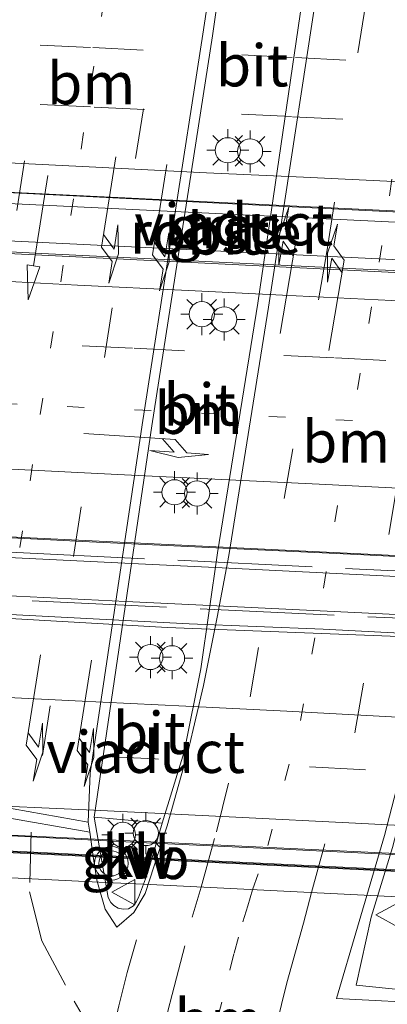
# Model space of a CAD drawing. Units: metres. Extents: x 160000 to 170000, y 375000 to 381171.
# Drawn here: x 161491 to 161513, y 379535 to 379593 of the extents above; entities that cross this region are included whole.
import ezdxf
from ezdxf.enums import TextEntityAlignment as Align

# ---------------------------------------------------------------- set-up
doc = ezdxf.new("R2010")
doc.units = ezdxf.units.M
for name, pattern in [('IE-TERREINAFSCHEIDING', [10, 8, -2]), ('VW-1-3_STREEP', [4, 1, -3]), ('VW-3-9_STREEP', [12, 3, -9])]:
    doc.linetypes.add(name, pattern=pattern)
doc.layers.get('0').update_dxf_attribs({"lineweight": 25})
for name, color, linetype, lineweight in [('B-ME-BV-GELEIDECONSTRUCTIE-GELEIDERAIL-L-B2', 213, 'BV-GELEIDERAIL', 18), ('B-ME-IE-GRASLAND-GV-B6', 93, 'Continuous', 18), ('B-ME-IE-INRICHTINGSELEMENT-GV-B7', 253, 'Continuous', 18), ('B-ME-IE-MEUBILAIR_WEGMEUBILAIR-LICHTMAST-S-B1', 8, 'Continuous', 18), ('B-ME-IE-TERREINAFSCHEIDING-RASTERHEKWERK-L-B2', 8, 'IE-TERREINAFSCHEIDING', 18), ('B-ME-KW-GELUIDSWERING-GV-B7', 8, 'Continuous', 18), ('B-ME-KW-SCHERM-L-B2', 8, 'Continuous', 18), ('B-ME-KW-VIADUCT-GV-B7', 173, 'Continuous', 18), ('B-ME-VH-VERH_SOORT-BITUMEN-GV-B6', 8, 'IE-TERREINAFSCHEIDING-NATUURLIJK-HOUTWAL', 18), ('B-ME-VH-VERH_SOORT-BITUMEN-GV-B7', 8, 'IE-TERREINAFSCHEIDING-NATUURLIJK-HOUTWAL', 18), ('B-ME-VH-VERH_SOORT-KLINKERS-GV-B6', 8, 'IE-TERREINAFSCHEIDING-NATUURLIJK-HOUTWAL', 18), ('B-ME-VW-MARKERING-13STREEP-045-L-B1', 255, 'VW-1-3_STREEP', 18), ('B-ME-VW-MARKERING-13STREEP-045-L-B2', 255, 'VW-1-3_STREEP', 18), ('B-ME-VW-MARKERING-39STREEP-015-L-B1', 255, 'VW-3-9_STREEP', 18), ('B-ME-VW-MARKERING-39STREEP-015-L-B2', 255, 'VW-3-9_STREEP', 18), ('B-ME-VW-MARKERING-DRIEHOEK-L-B1', 7, 'VW-HAAIETAND70-R-B', 18), ('B-ME-VW-MARKERING-PIJLLI750-S-B1', 7, 'Continuous', 18), ('B-ME-VW-MARKERING-PIJLRD750-S-B1', 7, 'Continuous', 18), ('B-ME-VW-MARKERING-PIJLRE750-S-B2', 7, 'Continuous', 18), ('B-ME-VW-MARKERING-STREEP-015-L-B1', 7, 'Continuous', 18), ('B-ME-VW-MARKERING-STREEP-015-L-B2', 7, 'Continuous', 18), ('B-ME-VW-MEUBILAIR_WEGMEUBILAIR-VERKEERSBORD-S-B1', 8, 'Continuous', 18), ('B-ME-VW-MEUBILAIR_WEGMEUBILAIR-VERKEERSLICHT-S-B1', 13, 'Continuous', 18)]:
    doc.layers.add(name, color=color, linetype=linetype, lineweight=lineweight)
doc.styles.add('NLCS-ISO', font='NLCS-ISO.TTF')
doc.linetypes.add('BV-GELEIDERAIL', pattern='A,10,-3,[108,NLCS.SHX,S=1,R=0,X=0,Y=0],-3', length=16)
doc.linetypes.add('IE-TERREINAFSCHEIDING-NATUURLIJK-HOUTWAL', pattern='A,7,-1.5,[67,NLCS.SHX,S=0.75,R=45,X=0,Y=0],-1.5,7,-1.5,[70,NLCS.SHX,S=0.75,R=0,X=0,Y=0],-1.5', length=20)
doc.linetypes.add('VW-HAAIETAND70-R-B', pattern='A,0,-0.5,[153,NLCS.SHX,S=1,R=180,X=-0.375,Y=0],-0.5', length=1)

# ---------------------------------------------------------------- blocks, each defined once
blk = doc.blocks.new('verkeersbord')
for p, q in [((0, 0.75), (-0.75, -0.625)), ((0.75, -0.625), (0, 0.75)), ((-0.75, -0.625), (0.75, -0.625))]:
    blk.add_line(p, q)
blk = doc.blocks.new('verkeerslicht')
for radius in [1, 0.75]:
    blk.add_circle((0, 0), radius)
blk = doc.blocks.new('lantaarnpaal')
for p, q in [((0, 0.75), (0, 1.25)), ((-0.884, 0.884), (-0.53, 0.53)), ((0.53, 0.53), (0.884, 0.884)), ((-0.75, 0), (-1.25, 0)), ((0.75, 0), (1.25, 0)), ((-0.53, -0.53), (-0.884, -0.884)), ((0.53, -0.53), (0.884, -0.884)), ((0, -0.75), (0, -1.25))]:
    blk.add_line(p, q)
blk.add_circle((0, 0), 0.75)
blk = doc.blocks.new('pijll')
for p, q in [((5.7, 1.05, 0.1), (4, 0.75, 0.1)), ((4, 0.75, 0.1), (5.45, 0.75, 0.1)), ((5.45, 0.75, 0.1), (4.7, 0, 0.1)), ((6.2, 0.75, 0.1), (5.45, 0, 0.1)), ((7.5, 0.75, 0.1), (5.7, 1.05, 0.1)), ((7.5, 0.75, 0.1), (6.2, 0.75, 0.1)), ((0, 0, 0.1), (5.45, 0, 0.1))]:
    blk.add_line(p, q)
blk = doc.blocks.new('pijl')
for p, q in [((0, 0, 0.1), (5.45, 0, 0.1)), ((7.5, 0, 0.1), (5.45, 0.375, 0.1)), ((5.45, 0.375, 0.1), (5.45, -0.375, 0.1)), ((5.45, -0.375, 0.1), (7.5, 0, 0.1))]:
    blk.add_line(p, q)
blk = doc.blocks.new('pijlr')
for p, q in [((0, 0, 0.1), (5.45, 0, 0.1)), ((5.45, -0.75, 0.1), (4.7, 0, 0.1)), ((6.2, -0.75, 0.1), (5.45, 0, 0.1)), ((4, -0.75, 0.1), (5.45, -0.75, 0.1)), ((5.7, -1.05, 0.1), (4, -0.75, 0.1)), ((7.5, -0.75, 0.1), (5.7, -1.05, 0.1)), ((7.5, -0.75, 0.1), (6.2, -0.75, 0.1))]:
    blk.add_line(p, q)

msp = doc.modelspace()

# ---------------------------------------------------------------- linework, layer by layer
at = {"layer": 'B-ME-BV-GELEIDECONSTRUCTIE-GELEIDERAIL-L-B2'}
for points in [[(161474.077, 379583.83, 24.768), (161481.125, 379583.499, 24.742), (161490.477, 379583.021, 24.813), (161501.151, 379582.486, 24.778), (161511.843, 379581.952, 24.788), (161522.445, 379581.435, 24.745), (161530.466, 379581.058, 24.735), (161533.598, 379580.902, 24.715)], [(161533.644, 379577.404, 24.706), (161527.223, 379577.742, 24.692), (161519.256, 379578.119, 24.778), (161511.271, 379578.477, 24.726), (161501.928, 379578.928, 24.714), (161492.576, 379579.388, 24.728), (161484.644, 379579.801, 24.69), (161476.641, 379580.186, 24.672), (161473.192, 379580.33, 24.691)], [(161532.875, 379560.398, 24.283), (161527.331, 379560.665, 24.333), (161519.346, 379561.05, 24.34), (161511.361, 379561.462, 24.349), (161503.358, 379561.848, 24.336), (161495.408, 379562.215, 24.366), (161486.083, 379562.693, 24.333), (161478.071, 379563.061, 24.304), (161471.479, 379563.407, 24.286), (161470.899, 379563.432, 24.285)], [(161530.134, 379556.029, 24.729), (161529.228, 379556.065, 24.747), (161522.663, 379556.332, 24.738), (161517.348, 379556.604, 24.856), (161509.327, 379557.007, 24.803), (161501.351, 379557.339, 24.833), (161493.348, 379557.751, 24.867), (161485.345, 379558.163, 24.781), (161477.35, 379558.548, 24.781), (161470.167, 379558.848, 24.715)], [(161468.158, 379545.786, 24.391), (161471.331, 379545.618, 24.392), (161480.656, 379545.194, 24.442), (161489.981, 379544.734, 24.489), (161497.957, 379544.33, 24.528), (161507.3, 379543.897, 24.546), (161517.938, 379543.371, 24.501), (161527.299, 379542.92, 24.417), (161530.969, 379542.72, 24.378)]]:
    msp.add_polyline3d(points, dxfattribs=at)
at = {"layer": 'B-ME-IE-GRASLAND-GV-B6'}
for points in [[(161511.323, 379615.76, 18.466), (161508.859, 379599.907, 18.445), (161505.428, 379576.438, 18.463), (161503.031, 379561.563, 18.466), (161502.038, 379554.658, 18.464), (161501.05, 379549.698, 18.47), (161499.744, 379545.458, 18.509), (161495.678, 379545.811, 18.532), (161499.117, 379569.123, 18.514), (161502.736, 379592.357, 18.514), (161506.185, 379616.441, 18.526), (161511.323, 379615.76, 18.466)], [(161526.822, 379600.492, 18.153), (161524.199, 379583.457, 18.151), (161521.079, 379562.525, 18.141), (161517.722, 379540.153, 18.159), (161516.931, 379535.227, 18.177), (161511.285, 379535.803, 18.26), (161512.173, 379539.85, 18.191), (161513.462, 379544.014, 18.148), (161514.558, 379548.282, 18.163), (161515.461, 379552.704, 18.152), (161516.454, 379557.128, 18.13), (161513.995, 379540.61, 18.149), (161515.553, 379540.379, 18.202), (161518.963, 379562.791, 18.099), (161522.134, 379583.846, 18.099), (161524.702, 379600.825, 18.133)]]:
    msp.add_polyline3d(points, dxfattribs=at)
at = {"layer": 'B-ME-IE-INRICHTINGSELEMENT-GV-B7'}
msp.add_polyline3d([(161531.861, 379578.152, 24.107), (161474.998, 379580.897, 24.099), (161474.968, 379581.083, 24.101), (161475.319, 379583.111, 24.096), (161532.153, 379580.366, 24.094), (161531.861, 379578.152, 24.107)], dxfattribs=at)
at = {"layer": 'B-ME-IE-TERREINAFSCHEIDING-RASTERHEKWERK-L-B2'}
msp.add_line((161470.709, 379562.554, 23.773), (161530.618, 379559.681, 23.668), dxfattribs=at)
msp.add_polyline3d([(161529.959, 379556.905, 23.97), (161470.677, 379559.714, 24.02), (161470.073, 379559.743, 24.021)], dxfattribs=at)
at = {"layer": 'B-ME-KW-GELUIDSWERING-GV-B7'}
msp.add_polyline3d([(161530.872, 379541.841, 23.713), (161530.867, 379541.741, 23.713), (161530.526, 379541.758, 23.721), (161465.098, 379544.947, 23.664), (161464.57, 379544.973, 23.659), (161464.574, 379545.073, 23.659), (161465.103, 379545.047, 23.664), (161530.531, 379541.858, 23.721), (161530.872, 379541.841, 23.713)], dxfattribs=at)
at = {"layer": 'B-ME-KW-SCHERM-L-B2'}
msp.add_polyline3d([(161464.522, 379545.025, 30.89), (161465.1, 379544.997, 30.895), (161530.529, 379541.808, 30.952), (161530.919, 379541.789, 30.943)], dxfattribs=at)
at = {"layer": 'B-ME-KW-VIADUCT-GV-B7'}
for points in [[(161536.129, 379597.407, 23.608), (161533.597, 379580.899, 24.022), (161534.137, 379580.873, 24.011), (161533.628, 379577.294, 23.991), (161533.068, 379577.349, 23.998), (161530.466, 379560.522, 23.585), (161532.874, 379560.424, 23.565), (161532.876, 379560.079, 23.548), (161530.936, 379560.163, 23.592), (161530.852, 379559.607, 23.664), (161530.338, 379559.654, 23.77), (161530.271, 379559.341, 23.821), (161516.8905, 379559.9952, 23.8111), (161502.9039, 379560.6791, 23.8008), (161497.9074, 379560.9234, 23.7971), (161484.0715, 379561.5999, 23.7869)], [(161483.7228, 379559.3388, 24.0914), (161497.5752, 379558.6714, 24.0898), (161502.5805, 379558.4303, 24.0892), (161516.5498, 379557.7573, 24.0876), (161530.005, 379557.109, 24.086), (161529.957, 379556.667, 24.123), (161530.208, 379556.658, 24.074)], [(161530.208, 379556.658, 24.074), (161530.126, 379555.959, 24.048), (161529.725, 379555.992, 23.988), (161527.869, 379542.921, 23.71), (161530.971, 379542.769, 23.711), (161530.837, 379540.231, 23.713), (161512.569, 379541.1292, 23.6789), (161498.623, 379541.8148, 23.6528), (161496.3656, 379541.9258, 23.6486), (161481.1467, 379542.674, 23.6202)]]:
    msp.add_polyline3d(points, dxfattribs=at)
at = {"layer": 'B-ME-VH-VERH_SOORT-BITUMEN-GV-B6'}
for points in [[(161506.185, 379616.441, 18.526), (161502.736, 379592.357, 18.514), (161499.117, 379569.123, 18.514), (161495.678, 379545.811, 18.532), (161496.525, 379541.025, 18.518), (161496.67, 379540.724, 18.519), (161496.861, 379540.547, 18.529), (161497.107, 379540.392, 18.524)], [(161524.341, 379608.981, 18.164), (161520.702, 379585.03, 18.149), (161516.454, 379557.128, 18.13), (161515.461, 379552.704, 18.152), (161514.558, 379548.282, 18.163), (161513.462, 379544.014, 18.148), (161512.173, 379539.85, 18.191), (161511.285, 379535.803, 18.26), (161516.931, 379535.227, 18.177), (161519.872, 379535.127, 18.088), (161521.097, 379535.18, 18.072), (161523.146, 379535.235, 18.118), (161522.977, 379534.554, 18.123)], [(161497.107, 379540.392, 18.524), (161497.405, 379540.337, 18.513), (161497.724, 379540.352, 18.514), (161498.026, 379540.539, 18.517), (161498.196, 379540.775, 18.521), (161498.333, 379541.03, 18.533), (161498.86, 379542.456, 18.523), (161499.744, 379545.458, 18.509), (161501.05, 379549.698, 18.47), (161502.038, 379554.658, 18.464), (161503.031, 379561.563, 18.466), (161505.428, 379576.438, 18.463), (161508.859, 379599.907, 18.445)]]:
    msp.add_polyline3d(points, dxfattribs=at)
at = {"layer": 'B-ME-VH-VERH_SOORT-BITUMEN-GV-B7'}
for points in [[(161536.073, 379597.37, 23.604), (161535.452, 379593.325, 23.709), (161534.903, 379589.743, 23.835), (161534.366, 379586.239, 23.928), (161533.819, 379582.677, 23.961), (161533.556, 379580.962, 24.022), (161474.129, 379583.842, 24.047), (161474.389, 379585.58, 23.978), (161474.919, 379589.123, 23.987), (161475.444, 379592.638, 23.904), (161475.978, 379596.211, 23.805), (161476.576, 379600.206, 23.697), (161536.073, 379597.37, 23.604)], [(161531.041, 379564.569, 23.649), (161530.425, 379560.585, 23.586), (161470.954, 379563.464, 23.564), (161471.574, 379567.46, 23.728), (161472.181, 379571.371, 23.857), (161473.299, 379578.576, 23.952), (161473.555, 379580.232, 24.027), (161533.012, 379577.309, 23.997), (161532.755, 379575.649, 23.913), (161532.202, 379572.078, 23.881), (161531.64, 379568.441, 23.818), (161531.041, 379564.569, 23.649)], [(161527.905, 379543.531, 23.718), (161527.827, 379542.982, 23.71), (161468.214, 379545.819, 23.715), (161468.357, 379546.752, 23.681), (161468.47, 379547.488, 23.708), (161468.857, 379550.003, 23.8), (161468.97, 379550.735, 23.786), (161469.334, 379553.102, 23.87), (161469.467, 379553.97, 23.879), (161469.593, 379554.786, 23.888), (161470.213, 379558.819, 24.056), (161500.024, 379557.112, 24.044), (161529.669, 379555.953, 23.987), (161529.59, 379555.397, 23.956), (161529.14, 379552.227, 23.924), (161528.974, 379551.055, 23.883), (161528.771, 379549.628, 23.833), (161528.512, 379547.8, 23.857), (161528.362, 379546.746, 23.788), (161528.058, 379544.605, 23.741), (161527.905, 379543.531, 23.718)]]:
    msp.add_polyline3d(points, dxfattribs=at)
at = {"layer": 'B-ME-VH-VERH_SOORT-KLINKERS-GV-B6'}
msp.add_polyline3d([(161499.744, 379545.458, 18.509), (161498.86, 379542.456, 18.523), (161498.333, 379541.03, 18.533), (161498.196, 379540.775, 18.521), (161498.026, 379540.539, 18.517), (161497.724, 379540.352, 18.514), (161497.405, 379540.337, 18.513), (161497.107, 379540.392, 18.524), (161496.861, 379540.547, 18.529), (161496.67, 379540.724, 18.519), (161496.525, 379541.025, 18.518), (161495.678, 379545.811, 18.532), (161499.744, 379545.458, 18.509)], dxfattribs=at)
at = {"layer": 'B-ME-VW-MARKERING-13STREEP-045-L-B1'}
msp.add_line((161491.264, 379561.888, 18.367), (161499.751, 379617.175, 18.362), dxfattribs=at)
for points in [[(161505.124, 379541.495, 18.196), (161506.028, 379544.134, 18.369), (161507.983, 379551.573, 18.341), (161512.666, 379578.88, 18.295), (161515.147, 379595.137, 18.321)], [(161505.124, 379541.495, 18.196), (161504.838, 379540.533, 18.225), (161504.274, 379538.673, 18.341), (161504.011, 379537.672, 18.387), (161503.282, 379534.784, 18.425), (161503.018, 379533.792, 18.43), (161502.361, 379530.833, 18.443), (161502.169, 379529.796, 18.45), (161501.592, 379526.909, 18.407), (161501.409, 379525.891, 18.436)]]:
    msp.add_polyline3d(points, dxfattribs=at)
at = {"layer": 'B-ME-VW-MARKERING-13STREEP-045-L-B2'}
msp.add_polyline3d([(161531.64, 379568.441, 23.818), (161527.018, 379568.665, 23.843), (161515.076, 379569.239, 23.897), (161503.08, 379569.839, 23.895), (161495.086, 379570.224, 23.922), (161472.181, 379571.371, 23.857)], dxfattribs=at)
at = {"layer": 'B-ME-VW-MARKERING-39STREEP-015-L-B1'}
for p, q in [((161485.651, 379546.37, 18.307), (161496.494, 379617.446, 18.293)), ((161492.607, 379549.486, 18.453), (161503.074, 379616.628, 18.443))]:
    msp.add_line(p, q, dxfattribs=at)
for points in [[(161508.637, 379541.323, 18.25), (161511.217, 379550.83, 18.278), (161515.879, 379578.215, 18.24), (161518.295, 379594.321, 18.256), (161522.795, 379623.692, 18.31)], [(161502.067, 379541.646, 18.45), (161502.963, 379544.932, 18.433), (161504.972, 379552.974, 18.409), (161509.543, 379579.484, 18.373), (161512.145, 379596.123, 18.394), (161515.587, 379618.143, 18.478)], [(161491.936, 379544.928, 18.44), (161491.833, 379541.365, 18.443), (161492.564, 379538.454, 18.48), (161494.501, 379534.85, 18.52), (161494.904, 379534.142, 18.553)], [(161495.598, 379509.408, 18.513), (161497.258, 379519.264, 18.453), (161497.938, 379523.241, 18.498), (161498.661, 379527.433, 18.489), (161499.439, 379531.374, 18.514), (161500.078, 379534.261, 18.505), (161500.333, 379535.254, 18.505), (161501.528, 379539.858, 18.502), (161502.067, 379541.646, 18.45)], [(161501.999, 379508.482, 18.399), (161502.22, 379509.766, 18.384), (161502.55, 379511.795, 18.373), (161502.724, 379512.849, 18.382), (161503.229, 379515.879, 18.327), (161503.385, 379516.906, 18.332), (161503.891, 379519.882, 18.384), (161504.065, 379520.928, 18.366), (161504.649, 379524.261, 18.369), (161504.814, 379525.316, 18.377), (161505.39, 379528.346, 18.387), (161505.609, 379529.4, 18.377), (161506.178, 379532.01, 18.382), (161506.442, 379533.047, 18.366), (161507.161, 379535.953, 18.345), (161507.443, 379536.945, 18.336), (161508.146, 379539.493, 18.273), (161508.637, 379541.323, 18.25)]]:
    msp.add_polyline3d(points, dxfattribs=at)
at = {"layer": 'B-ME-VW-MARKERING-39STREEP-015-L-B2'}
for points in [[(161534.903, 379589.743, 23.835), (161534.5, 379589.764, 23.839), (161531.436, 379589.92, 23.823), (161522.478, 379590.346, 23.877), (161519.28, 379590.502, 23.882), (161510.678, 379590.911, 23.934), (161507.472, 379591.076, 23.913), (161498.611, 379591.503, 23.92), (161495.476, 379591.668, 23.973), (161486.812, 379592.086, 23.914), (161483.525, 379592.241, 23.907), (161475.444, 379592.638, 23.904)], [(161534.366, 379586.239, 23.928), (161534.102, 379586.251, 23.927), (161531.19, 379586.391, 23.942), (161522.347, 379586.835, 23.949), (161519.266, 379586.974, 23.972), (161510.503, 379587.4, 23.997), (161507.448, 379587.548, 24.002), (161498.677, 379587.975, 24.017), (161495.461, 379588.13, 24.038), (161486.753, 379588.557, 23.97), (161483.332, 379588.721, 24.04), (161474.919, 379589.123, 23.987)], [(161414.507, 379577.788, 23.749), (161423.422, 379577.362, 23.742), (161426.476, 379577.206, 23.756), (161435.444, 379576.798, 23.701), (161438.427, 379576.65, 23.701), (161447.351, 379576.215, 23.783), (161450.459, 379576.068, 23.808), (161459.364, 379575.65, 23.848), (161462.446, 379575.485, 23.887), (161471.351, 379575.05, 23.935), (161474.111, 379574.928, 23.93), (161482.909, 379574.475, 24.008), (161486.036, 379574.354, 24.008), (161494.977, 379573.892, 23.994), (161498.076, 379573.745, 23.974), (161506.973, 379573.319, 23.946), (161510.063, 379573.171, 23.951), (161518.951, 379572.727, 23.951), (161522.095, 379572.589, 23.921), (161530.884, 379572.145, 23.912), (161532.202, 379572.078, 23.881)], [(161528.512, 379547.8, 23.857), (161523.829, 379548.021, 23.913), (161511.509, 379548.659, 23.942), (161499.321, 379549.283, 23.996), (161487.075, 379549.877, 23.951), (161474.828, 379550.456, 23.835), (161468.97, 379550.735, 23.786)]]:
    msp.add_polyline3d(points, dxfattribs=at)
at = {"layer": 'B-ME-VW-MARKERING-DRIEHOEK-L-B1'}
msp.add_polyline3d([(161498.216, 379538.513, 18.541), (161497.644, 379536.564, 18.55), (161497.153, 379534.57, 18.554), (161496.697, 379532.612, 18.554), (161496.12, 379529.672, 18.552), (161495.543, 379526.705, 18.575), (161494.958, 379523.746, 18.547), (161494.571, 379521.302, 18.525)], dxfattribs=at)
at = {"layer": 'B-ME-VW-MARKERING-STREEP-015-L-B1'}
for p, q in [((161482.616, 379547.755, 18.228), (161495.332, 379545.518, 18.517)), ((161482.525, 379547.17, 18.229), (161495.428, 379544.914, 18.523)), ((161500.033, 379545.306, 18.509), (161498.719, 379541.274, 18.527))]:
    msp.add_line(p, q, dxfattribs=at)
for points in [[(161516.254, 379534.698, 18.203), (161510.122, 379535.003, 18.297), (161511.378, 379539.263, 18.249), (161512.979, 379544.727, 18.203), (161514.579, 379550.942, 18.179), (161515.588, 379556.06, 18.171), (161516.737, 379563.153, 18.175), (161520.106, 379585.362, 18.194), (161523.709, 379609.068, 18.185), (161524.384, 379613.311, 18.216), (161524.463, 379613.794, 18.216), (161526.741, 379628.527, 18.253), (161533.818, 379627.978, 18.148)], [(161498.719, 379541.274, 18.527), (161498.05, 379540.142, 18.514), (161497.027, 379539.263, 18.52), (161496.349, 379540.325, 18.52), (161495.846, 379542.068, 18.52), (161495.632, 379543.469, 18.526), (161495.428, 379544.914, 18.523), (161495.332, 379545.518, 18.517), (161495.441, 379548.438, 18.512), (161498.547, 379569.194, 18.514), (161502.158, 379592.463, 18.526), (161505.793, 379616.492, 18.522), (161506.248, 379618.446, 18.522), (161506.776, 379619.772, 18.523), (161507.383, 379620.481, 18.537), (161508.355, 379620.963, 18.541), (161509.337, 379621.389, 18.542)], [(161509.772, 379621.354, 18.522), (161510.601, 379620.971, 18.508), (161511.447, 379620.149, 18.509), (161512.049, 379619.378, 18.506), (161512.258, 379617.732, 18.485), (161511.85, 379615.568, 18.468), (161511.848, 379614.88, 18.465), (161509.665, 379599.682, 18.456), (161506.067, 379576.198, 18.441), (161503.71, 379561.407, 18.48), (161503.014, 379557.729, 18.482), (161502.197, 379553.662, 18.48), (161501.283, 379549.773, 18.473), (161500.033, 379545.306, 18.509)]]:
    msp.add_polyline3d(points, dxfattribs=at)
at = {"layer": 'B-ME-VW-MARKERING-STREEP-015-L-B2'}
for points in [[(161533.819, 379582.677, 23.961), (161529.128, 379582.91, 23.978), (161526.001, 379583.057, 23.98), (161519.82, 379583.352, 23.971), (161513.943, 379583.657, 23.981), (161508.146, 379583.945, 23.983), (161502.376, 379584.206, 24.005), (161495.784, 379584.535, 24.006), (161490.184, 379584.823, 23.969), (161485.557, 379585.027, 24.055), (161477.786, 379585.422, 23.983), (161474.389, 379585.58, 23.978)], [(161532.755, 379575.649, 23.913), (161529.832, 379575.793, 23.916), (161522.276, 379576.162, 23.96), (161514.228, 379576.556, 23.941), (161506.894, 379576.917, 23.992), (161501.312, 379577.188, 23.969), (161494.684, 379577.508, 23.973), (161489.539, 379577.789, 23.962), (161480.161, 379578.231, 23.923), (161473.299, 379578.576, 23.952)], [(161471.574, 379567.46, 23.728), (161484.42, 379566.856, 23.674), (161497.496, 379566.216, 23.685), (161509.09, 379565.65, 23.677), (161519.693, 379565.124, 23.672), (161531.041, 379564.569, 23.649)], [(161528.974, 379551.055, 23.883), (161522.012, 379551.411, 23.949), (161514.862, 379551.72, 23.998), (161507.151, 379552.132, 24.035), (161501.138, 379552.429, 24.042), (161494.564, 379552.74, 23.999), (161486.543, 379553.136, 23.936), (161478.595, 379553.503, 23.896), (161469.467, 379553.97, 23.879)], [(161528.058, 379544.605, 23.741), (161519.34, 379545.032, 23.757), (161511.259, 379545.457, 23.778), (161504.124, 379545.811, 23.81), (161495.674, 379546.236, 23.751), (161487.682, 379546.588, 23.785), (161477.725, 379547.069, 23.798), (161468.47, 379547.488, 23.708)]]:
    msp.add_polyline3d(points, dxfattribs=at)

# ---------------------------------------------------------------- block references
at = {"layer": 'B-ME-IE-MEUBILAIR_WEGMEUBILAIR-LICHTMAST-S-B1', "rotation": 90}
for p in [(161503.642, 379585.544, 18.5), (161504.971, 379585.479, 18.423), (161502.097, 379575.778, 18.489), (161503.433, 379575.47, 18.447), (161500.472, 379565.169, 18.481), (161501.816, 379565.101, 18.472), (161499.033, 379555.354, 18.503), (161500.322, 379555.281, 18.462), (161497.392, 379544.764, 18.723), (161498.76, 379544.867, 18.69)]:
    msp.add_blockref('lantaarnpaal', p, dxfattribs=at)
at = {"layer": 'B-ME-VW-MARKERING-PIJLLI750-S-B1'}
for p, rotation in [((161496.971, 379585.161, 18.448), 261.1), ((161500.004, 379584.697, 18.448), 261.1), ((161506.755, 379574.63, 18.244), 80.29999999999998), ((161509.654, 379573.618, 18.244), 80.29999999999998), ((161492.482, 379555.484, 18.448), 261.1), ((161495.519, 379555.172, 18.448), 261.1)]:
    msp.add_blockref('pijll', p, dxfattribs=dict(at, rotation=rotation))
at = {"layer": 'B-ME-VW-MARKERING-PIJLRD750-S-B1', "rotation": 261.1}
msp.add_blockref('pijl', (161492.919, 379584.044, 18.448), dxfattribs=at)
at = {"layer": 'B-ME-VW-MARKERING-PIJLRE750-S-B2', "rotation": 356.3}
msp.add_blockref('pijlr', (161495.067, 379568.661, 23.842), dxfattribs=at)
at = {"layer": 'B-ME-VW-MEUBILAIR_WEGMEUBILAIR-VERKEERSBORD-S-B1', "rotation": 90}
for p in [(161497.488, 379541.347, 18.703), (161513.207, 379539.987, 18.239)]:
    msp.add_blockref('verkeersbord', p, dxfattribs=at)
at = {"layer": 'B-ME-VW-MEUBILAIR_WEGMEUBILAIR-VERKEERSLICHT-S-B1', "rotation": 90}
msp.add_blockref('verkeerslicht', (161496.712, 379543.064, 18.704), dxfattribs=at)

# ---------------------------------------------------------------- texts
at = {"layer": 'B-ME-IE-GRASLAND-GV-B6', "ltscale": 0.2, "style": 'NLCS-ISO'}
msp.add_text('gras', height=2.5, dxfattribs=at).set_placement((161503.5005, 379580.9495), align=Align.MIDDLE_CENTER)
at = {"layer": 'B-ME-IE-INRICHTINGSELEMENT-GV-B7', "ltscale": 0.2, "style": 'NLCS-ISO'}
msp.add_text('rooster', height=2.5, dxfattribs=at).set_placement((161503.579, 379580.6314), align=Align.MIDDLE_CENTER)
at = {"layer": 'B-ME-KW-GELUIDSWERING-GV-B7', "ltscale": 0.2, "style": 'NLCS-ISO'}
msp.add_text('glw', height=2.5, dxfattribs=at).set_placement((161497.7208, 379543.4071), align=Align.MIDDLE_CENTER)
at = {"layer": 'B-ME-KW-SCHERM-L-B2', "ltscale": 0.2, "style": 'NLCS-ISO'}
msp.add_text('glw', height=2.5, dxfattribs=at).set_placement((161497.7205, 379543.4071), align=Align.MIDDLE_CENTER)
at = {"layer": 'B-ME-KW-VIADUCT-GV-B7', "ltscale": 0.2, "style": 'NLCS-ISO'}
for p in [(161503.9962, 379581.1295), (161498.7472, 379549.6986)]:
    msp.add_text('viaduct', height=2.5, dxfattribs=at).set_placement(p, align=Align.MIDDLE_CENTER)
at = {"layer": 'B-ME-VH-VERH_SOORT-BITUMEN-GV-B6', "ltscale": 0.2, "style": 'NLCS-ISO'}
msp.add_text('bit', height=2.5, dxfattribs=at).set_placement((161503.3927, 379580.5801), align=Align.MIDDLE_CENTER)
at = {"layer": 'B-ME-VH-VERH_SOORT-BITUMEN-GV-B7', "ltscale": 0.2, "style": 'NLCS-ISO'}
for p in [(161505.0946, 379590.5981), (161501.9775, 379570.3973), (161498.9665, 379550.8318)]:
    msp.add_text('bit', height=2.5, dxfattribs=at).set_placement(p, align=Align.MIDDLE_CENTER)
at = {"layer": 'B-ME-VH-VERH_SOORT-KLINKERS-GV-B6', "ltscale": 0.2, "style": 'NLCS-ISO'}
msp.add_text('kl', height=2.5, dxfattribs=at).set_placement((161497.5752, 379543.4966), align=Align.MIDDLE_CENTER)
at = {"layer": 'B-ME-VW-MARKERING-13STREEP-045-L-B1', "ltscale": 0.2, "style": 'NLCS-ISO'}
for p in [(161495.5075, 379589.5315), (161510.693, 379568.193), (161503.1066, 379533.7315)]:
    msp.add_text('bm', height=2.5, dxfattribs=at).set_placement(p, align=Align.MIDDLE_CENTER)
at = {"layer": 'B-ME-VW-MARKERING-13STREEP-045-L-B2', "ltscale": 0.2, "style": 'NLCS-ISO'}
msp.add_text('bm', height=2.5, dxfattribs=at).set_placement((161501.91, 379569.8955), align=Align.MIDDLE_CENTER)
at = {"layer": 'B-ME-VW-MEUBILAIR_WEGMEUBILAIR-VERKEERSBORD-S-B1', "ltscale": 0.2, "style": 'NLCS-ISO'}
msp.add_text('vb', height=2.5, dxfattribs=at).set_placement((161497.488, 379541.347, 18.703), align=Align.BOTTOM_LEFT)

doc.saveas('drawing.dxf')
